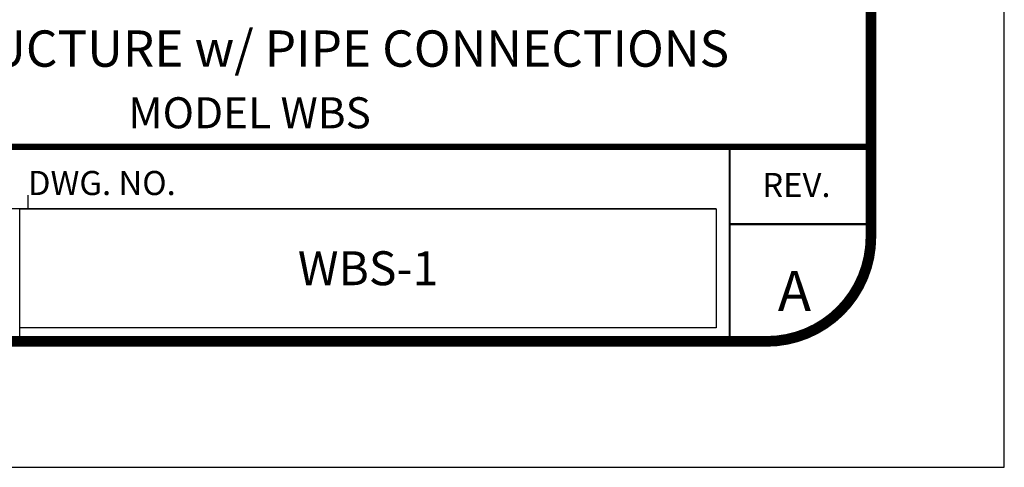
# Model space of a CAD drawing. Extents: x 5118 to 5421, y -1867 to -1475.
# Drawn here: x 5334 to 5421, y -1867 to -1827 of the extents above; entities that cross this region are included whole.
import ezdxf
from ezdxf.enums import TextEntityAlignment as Align

# ---------------------------------------------------------------- set-up
doc = ezdxf.new("R2010")
doc.units = 0
doc.header["$LTSCALE"] = 10
doc.header["$MEASUREMENT"] = 0
doc.layers.add('NO PRINT', color=7, linetype='CONTINUOUS', plot=False)
doc.layers.add('SHT', color=1, linetype='CONTINUOUS')
doc.layers.add('SPECS', color=7, linetype='CONTINUOUS')
doc.styles.add('COMPLEX', font='HELV.SHX')
doc.styles.add('SIMPLEX', font='simplex.shx')

msp = doc.modelspace()

# ---------------------------------------------------------------- linework, layer by layer
at = {"layer": 'NO PRINT', "linetype": 'Continuous'}
for p, q in [((5334.52206, -1842.53129), (5334.52206, -1843.72766)), ((5395.20144, -1843.72766), (5332.61923, -1843.72766)), ((5333.8156, -1855.41819), (5333.8156, -1854.22181))]:
    msp.add_line(p, q, dxfattribs=at)
at = {"layer": 'NO PRINT'}
msp.add_lwpolyline([(5118.00225, -1866.51528), (5420.60937, -1866.51528), (5420.60937, -1474.90607), (5118.00225, -1474.90607)], close=True, dxfattribs=at)
at = {"layer": 'NO PRINT', "linetype": 'Continuous'}
msp.add_lwpolyline([(5333.8156, -1843.72766), (5395.20144, -1843.72766), (5395.20144, -1854.22181), (5333.8156, -1854.22181)], close=True, dxfattribs=at)
at = {"layer": 'SHT', "color": 2, "linetype": 'Continuous', "const_width": 0.93944}
msp.add_lwpolyline([(5129.76326, -1495.20396), (5129.76329, -1846.21739, 0.41421356), (5138.96406, -1855.41816), (5399.64758, -1855.41816, 0.41421356), (5408.84834, -1846.21739), (5408.84834, -1495.20396, 0.41421081), (5399.64755, -1486.00319), (5138.96403, -1486.00319, 0.4139118)], format="xyb", close=True, dxfattribs=at)
at = {"layer": 'SHT', "color": 2, "linetype": 'Continuous'}
for points, const_width in [([(5298.73962, -1838.27944), (5408.84831, -1838.27944)], 0.57426), ([(5396.39781, -1855.41819), (5396.39781, -1838.27944)], 0.19142), ([(5396.39781, -1845.09074), (5408.84831, -1845.09074)], 0.19142)]:
    msp.add_lwpolyline(points, dxfattribs=dict(at, const_width=const_width))
at = {"layer": 'SPECS'}
msp.add_point((5399.64758, -1855.41816), dxfattribs=at)

# ---------------------------------------------------------------- texts
at = {"layer": 'SHT', "style": 'COMPLEX'}
for s, height, p in [('WEIR STRUCTURE w/ PIPE CONNECTIONS', 3.2, (5354.05877, -1831.2179)), ('MODEL WBS', 2.736899, (5354.05877, -1836.64337)), ('A', 3.53834, (5402.10339, -1852.7424))]:
    msp.add_text(s, height=height, dxfattribs=at).set_placement(p, align=Align.CENTER)
at = {"layer": 'SHT', "style": 'SIMPLEX'}
for s, p in [('DWG. NO.', (5334.52109, -1842.52545)), ('REV.', (5399.27271, -1842.70236))]:
    msp.add_text(s, height=2.123004, dxfattribs=at).set_placement(p)
at = {"layer": 'SHT', "linetype": 'Continuous', "insert": (5364.50852, -1848.97474), "char_height": 2.990935, "attachment_point": 5, "style": 'SIMPLEX'}
msp.add_mtext_dynamic_manual_height_columns('WBS-1', width=61.1407187, gutter_width=36.13219, heights=[0], dxfattribs=at)

doc.saveas('drawing.dxf')
